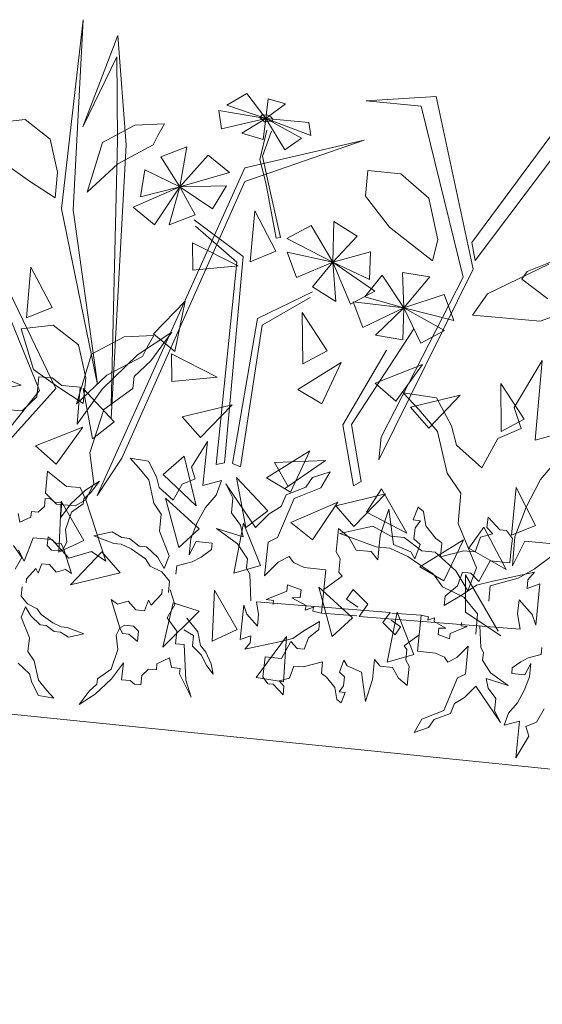
# Model space of a CAD drawing. Units: millimetres. Extents: x -141 to 1959, y -1307 to 1663.
# Drawn here: x 515 to 554, y 1293 to 1365 of the extents above; entities that cross this region are included whole.
import ezdxf

# ---------------------------------------------------------------- set-up
doc = ezdxf.new("R2010")
doc.units = ezdxf.units.MM
doc.layers.add('Kasvusto', color=7, linetype='Continuous', lineweight=9)

msp = doc.modelspace()

# ---------------------------------------------------------------- linework, layer by layer
at = {"layer": 'Kasvusto'}
for p, q in [((518.247, 1351.137), (519.841, 1365.019)), ((519.841, 1365.019), (519.099, 1351.055)), ((522.387, 1363.867), (519.81, 1357.144)), ((523.004, 1355.839), (522.387, 1363.867)), ((519.81, 1357.144), (522.316, 1362.289)), ((522.316, 1362.289), (522.364, 1356.162)), ((530.394, 1358.746), (531.864, 1359.599)), ((531.864, 1359.599), (533.254, 1357.757)), ((533.254, 1357.757), (530.394, 1358.746)), ((533.254, 1357.757), (533.428, 1359.222)), ((534.7, 1358.848), (533.254, 1357.757)), ((533.428, 1359.222), (534.7, 1358.848)), ((540.612, 1359.07), (545.76, 1359.387)), ((544.65, 1358.679), (540.612, 1359.07)), ((545.76, 1359.387), (548.473, 1346.718)), ((529.997, 1357.004), (529.811, 1358.343)), ((529.811, 1358.343), (533.254, 1357.757)), ((532.811, 1357.833), (532.991, 1358.042)), ((532.991, 1358.042), (533.4, 1358.002)), ((533.4, 1358.002), (533.631, 1357.889)), ((547.735, 1346.11), (544.65, 1358.679)), ((513.216, 1357.42), (515.576, 1357.689)), ((515.576, 1357.689), (517.427, 1356.242)), ((521.253, 1356.008), (523.64, 1357.271)), ((523.64, 1357.271), (525.823, 1357.377)), ((525.823, 1357.377), (525.333, 1356.519)), ((533.254, 1357.757), (529.997, 1357.004)), ((531.499, 1356.692), (533.254, 1357.757)), ((533.167, 1357.526), (532.811, 1357.833)), ((533.254, 1357.757), (533.048, 1356.225)), ((533.754, 1357.56), (533.167, 1357.526)), ((534.648, 1355.462), (533.254, 1357.757)), ((533.254, 1357.757), (536.405, 1357.485)), ((536.557, 1356.516), (533.254, 1357.757)), ((533.254, 1357.757), (535.879, 1356.313)), ((533.631, 1357.889), (533.768, 1357.713)), ((533.768, 1357.713), (533.754, 1357.56)), ((536.405, 1357.485), (536.557, 1356.516)), ((533.048, 1356.225), (531.499, 1356.692)), ((533.338, 1356.921), (532.815, 1354.753)), ((533, 1355.007), (533.657, 1356.825)), ((517.427, 1356.242), (517.964, 1353.836)), ((520.131, 1352.358), (521.253, 1356.008)), ((522.364, 1356.162), (521.897, 1336.698)), ((521.905, 1335.751), (523.004, 1355.839)), ((524.994, 1355.827), (522.379, 1354.45)), ((525.333, 1356.519), (524.994, 1355.827)), ((540.469, 1356.186), (531.707, 1353.14)), ((531.712, 1354.135), (540.469, 1356.186)), ((535.879, 1356.313), (534.648, 1355.462)), ((548.381, 1348.674), (554.172, 1356.49)), ((525.556, 1354.951), (527.451, 1355.679)), ((527.451, 1355.679), (526.944, 1352.749)), ((554.91, 1355.694), (548.623, 1347.337)), ((515.908, 1353.175), (514.129, 1354.434)), ((522.379, 1354.45), (520.131, 1352.358)), ((526.944, 1352.749), (525.556, 1354.951)), ((526.944, 1352.749), (529.011, 1355.078)), ((529.011, 1355.078), (530.589, 1353.803)), ((532.815, 1354.753), (533.256, 1353.035)), ((533.457, 1352.97), (533, 1355.007)), ((517.964, 1353.836), (517.782, 1351.952)), ((520.875, 1330.1), (531.712, 1354.135)), ((524.055, 1352.005), (524.37, 1354.009)), ((524.37, 1354.009), (526.944, 1352.749)), ((530.589, 1353.803), (526.944, 1352.749)), ((540.567, 1352.056), (540.75, 1353.94)), ((540.75, 1353.94), (543.172, 1353.706)), ((543.172, 1353.706), (545.218, 1351.923)), ((517.782, 1351.952), (515.908, 1353.175)), ((531.707, 1353.14), (522.673, 1332.824)), ((533.256, 1353.035), (534.021, 1348.977)), ((534.339, 1349.037), (533.457, 1352.97)), ((523.506, 1351.247), (526.944, 1352.749)), ((526.944, 1352.749), (524.055, 1352.005)), ((526.944, 1352.749), (525.084, 1349.972)), ((526.166, 1349.956), (526.944, 1352.749)), ((526.944, 1352.749), (530.367, 1352.816)), ((529.337, 1351.128), (526.944, 1352.749)), ((526.944, 1352.749), (528.06, 1350.685)), ((530.367, 1352.816), (529.337, 1351.128)), ((542.342, 1349.801), (540.567, 1352.056)), ((545.218, 1351.923), (545.874, 1348.871)), ((520.893, 1338.248), (518.247, 1351.137)), ((519.099, 1351.055), (520.79, 1338.983)), ((525.084, 1349.972), (523.506, 1351.247)), ((532.112, 1347.242), (532.434, 1350.98)), ((532.434, 1350.98), (533.985, 1348.02)), ((528.06, 1350.685), (526.166, 1349.956)), ((531.581, 1347.628), (527.994, 1350.33)), ((538.235, 1350.198), (538.17, 1347.226)), ((539.953, 1349.12), (538.235, 1350.198)), ((528.086, 1349.868), (531.134, 1347.219)), ((536.587, 1349.908), (534.794, 1348.958)), ((538.17, 1347.226), (536.587, 1349.908)), ((545.497, 1347.323), (542.342, 1349.801)), ((527.876, 1348.65), (531.216, 1346.943)), ((527.889, 1346.623), (527.876, 1348.65)), ((534.021, 1348.977), (534.339, 1349.037)), ((534.794, 1348.958), (538.17, 1347.226)), ((538.17, 1347.226), (539.953, 1349.12)), ((545.874, 1348.871), (545.497, 1347.323)), ((548.623, 1347.337), (548.381, 1348.674)), ((512.382, 1348.218), (516.639, 1337.8)), ((533.985, 1348.02), (532.112, 1347.242)), ((534.823, 1347.948), (535.509, 1346.093)), ((538.17, 1347.226), (534.823, 1347.948)), ((540.937, 1347.968), (538.17, 1347.226)), ((540.862, 1345.941), (540.937, 1347.968)), ((531.134, 1347.219), (529.607, 1332.379)), ((530.226, 1332.5), (531.581, 1347.628)), ((535.509, 1346.093), (538.17, 1347.226)), ((538.17, 1347.226), (536.679, 1345.413)), ((538.17, 1347.226), (540.862, 1345.941)), ((541.255, 1345.092), (538.17, 1347.226)), ((538.397, 1344.335), (538.17, 1347.226)), ((538.17, 1347.226), (539.462, 1344.143)), ((552.447, 1346.526), (554.754, 1347.459)), ((517.831, 1337.956), (513.606, 1346.696)), ((515.685, 1343.126), (516.007, 1346.865)), ((516.007, 1346.865), (517.558, 1343.904)), ((531.216, 1346.943), (527.889, 1346.623)), ((548.473, 1346.718), (541.548, 1332.705)), ((543.382, 1343.873), (543.296, 1346.473)), ((543.296, 1346.473), (545.298, 1346.147)), ((549.519, 1344.896), (554.032, 1347.085)), ((552.034, 1345.977), (552.447, 1346.526)), ((540.513, 1344.689), (541.797, 1346.259)), ((541.71, 1334.377), (547.735, 1346.11)), ((541.797, 1346.259), (543.382, 1343.873)), ((545.298, 1346.147), (543.382, 1343.873)), ((553.959, 1344.529), (552.034, 1345.977)), ((532.636, 1343.089), (536.675, 1345.052)), ((536.679, 1345.413), (538.397, 1344.335)), ((539.462, 1344.143), (541.255, 1345.092)), ((527.333, 1344.351), (525.007, 1341.953)), ((526.585, 1340.676), (527.333, 1344.351)), ((536.497, 1344.617), (532.996, 1342.601)), ((540.375, 1342.414), (539.656, 1344.312)), ((539.656, 1344.312), (543.382, 1343.873)), ((543.382, 1343.873), (540.513, 1344.689)), ((543.382, 1343.873), (546.343, 1344.84)), ((546.343, 1344.84), (547.062, 1342.943)), ((548.417, 1343.327), (549.519, 1344.896)), ((517.558, 1343.904), (515.685, 1343.126)), ((543.382, 1343.873), (540.375, 1342.414)), ((541.301, 1341.854), (543.382, 1343.873)), ((543.382, 1343.873), (543.304, 1341.527)), ((547.062, 1342.943), (543.382, 1343.873)), ((544.63, 1341.265), (543.382, 1343.873)), ((543.382, 1343.873), (546.372, 1342.203)), ((555.559, 1343.678), (553.4, 1342.89)), ((530.818, 1332.443), (532.636, 1343.089)), ((535.959, 1339.769), (535.93, 1343.519)), ((535.93, 1343.519), (537.753, 1340.719)), ((550.078, 1343.182), (548.417, 1343.327)), ((553.4, 1342.89), (550.078, 1343.182)), ((515.286, 1342.323), (517.646, 1342.592)), ((516.199, 1339.337), (515.286, 1342.323)), ((517.646, 1342.592), (519.499, 1341.145)), ((532.996, 1342.601), (531.402, 1332.205)), ((539.536, 1335.312), (544.116, 1342.34)), ((546.372, 1342.203), (544.63, 1341.265)), ((520.466, 1340.473), (522.852, 1341.737)), ((522.852, 1341.737), (525.036, 1341.842)), ((523.841, 1340.427), (526.358, 1342.083)), ((525.036, 1341.842), (524.545, 1340.984)), ((526.358, 1342.083), (524.8, 1339.969)), ((525.007, 1341.953), (526.585, 1340.676)), ((543.304, 1341.527), (541.301, 1341.854)), ((519.499, 1341.145), (520.036, 1338.739)), ((524.545, 1340.984), (524.206, 1340.293)), ((537.753, 1340.719), (535.959, 1339.769)), ((542.101, 1340.769), (538.899, 1335.283)), ((519.343, 1336.824), (520.466, 1340.473)), ((521.245, 1337.905), (523.841, 1340.427)), ((524.206, 1340.293), (521.591, 1338.916)), ((524.8, 1339.969), (523.577, 1338.828)), ((526.338, 1340.494), (529.678, 1338.787)), ((526.351, 1338.466), (526.338, 1340.494)), ((551.493, 1336.55), (553.546, 1339.994)), ((553.546, 1339.994), (553.037, 1334.168)), ((511.84, 1339.639), (515.298, 1338.189)), ((517.979, 1338.078), (516.199, 1339.337)), ((535.612, 1337.867), (538.795, 1339.851)), ((538.795, 1339.851), (537.358, 1336.835)), ((541.274, 1338.338), (544.76, 1339.721)), ((544.76, 1339.721), (542.806, 1337.01)), ((516.446, 1337.326), (516.577, 1338.815)), ((516.577, 1338.815), (517.568, 1338.729)), ((517.568, 1338.729), (518.271, 1338.165)), ((521.591, 1338.916), (519.343, 1336.824)), ((520.036, 1338.739), (519.853, 1336.855)), ((520.79, 1338.983), (520.893, 1338.248)), ((523.577, 1338.828), (523.501, 1337.96)), ((529.678, 1338.787), (526.351, 1338.466)), ((515.298, 1338.189), (512.006, 1337.616)), ((516.639, 1337.8), (512.981, 1333.218)), ((513.35, 1332.956), (517.831, 1337.956)), ((519.853, 1336.855), (517.979, 1338.078)), ((518.271, 1338.165), (519.635, 1338.045)), ((519.635, 1338.045), (519.397, 1335.32)), ((519.397, 1335.32), (521.245, 1337.905)), ((520.53, 1334.264), (519.848, 1337.952)), ((519.848, 1337.952), (522.129, 1335.51)), ((523.501, 1337.96), (521.362, 1336.396)), ((537.358, 1336.835), (535.612, 1337.867)), ((542.806, 1337.01), (541.274, 1338.338)), ((550.529, 1334.799), (550.506, 1338.318)), ((550.506, 1338.318), (552.211, 1335.688)), ((515.358, 1336.297), (516.446, 1337.326)), ((544.487, 1336.413), (543.341, 1337.637)), ((543.341, 1337.637), (545.792, 1337.256)), ((543.879, 1336.575), (547.526, 1337.45)), ((547.526, 1337.45), (545.208, 1335.042)), ((545.792, 1337.256), (546.878, 1335.206)), ((514.119, 1336.406), (515.358, 1336.297)), ((521.362, 1336.396), (520.338, 1333.235)), ((527.121, 1335.873), (530.77, 1336.751)), ((530.77, 1336.751), (528.451, 1334.341)), ((545.208, 1335.042), (543.879, 1336.575)), ((545.844, 1334.797), (544.487, 1336.413)), ((551.987, 1335.009), (551.493, 1336.55)), ((528.451, 1334.341), (527.121, 1335.873)), ((552.211, 1335.688), (550.529, 1334.799)), ((516.34, 1333.733), (519.826, 1335.116)), ((519.826, 1335.116), (517.872, 1332.404)), ((522.129, 1335.51), (520.53, 1334.264)), ((538.899, 1335.283), (539.689, 1330.815)), ((540.262, 1331.122), (539.536, 1335.312)), ((546.878, 1335.206), (547.254, 1333.796)), ((550.296, 1334.279), (551.987, 1335.009)), ((541.548, 1332.705), (541.71, 1334.377)), ((546.575, 1331.734), (545.844, 1334.797)), ((549.11, 1332.136), (550.296, 1334.279)), ((553.037, 1334.168), (555.467, 1334.829)), ((517.872, 1332.404), (516.34, 1333.733)), ((527.8, 1332.173), (528.965, 1334.067)), ((528.965, 1334.067), (528.636, 1330.839)), ((547.254, 1333.796), (549.11, 1332.136)), ((520.338, 1333.235), (520.617, 1330.964)), ((522.673, 1332.824), (520.875, 1330.1)), ((523.287, 1332.84), (524.644, 1332.609)), ((523.913, 1332.152), (523.287, 1332.84)), ((525.727, 1331.644), (527.259, 1332.973)), ((527.259, 1332.973), (528.136, 1329.326)), ((533.31, 1331.383), (536.495, 1333.364)), ((536.495, 1333.364), (535.056, 1330.348)), ((554.798, 1332.887), (553.407, 1331.261)), ((524.653, 1331.245), (523.913, 1332.152)), ((524.644, 1332.609), (525.23, 1331.464)), ((528.061, 1331.314), (527.8, 1332.173)), ((529.607, 1332.379), (530.226, 1332.5)), ((531.402, 1332.205), (530.818, 1332.443)), ((533.884, 1332.522), (537.631, 1332.666)), ((534.887, 1330.758), (533.884, 1332.522)), ((537.631, 1332.666), (534.619, 1330.572)), ((517.22, 1331.885), (517.078, 1330.275)), ((518.623, 1330.764), (517.22, 1331.885)), ((525.23, 1331.464), (525.426, 1330.679)), ((528.136, 1329.326), (525.727, 1331.644)), ((527.118, 1330.923), (528.061, 1331.314)), ((531.789, 1327.735), (531.107, 1331.424)), ((531.107, 1331.424), (533.389, 1328.981)), ((535.056, 1330.348), (533.31, 1331.383)), ((536.187, 1330.695), (536.675, 1331.408)), ((536.675, 1331.408), (537.968, 1331.831)), ((537.968, 1331.831), (537.292, 1330.652)), ((547.574, 1330.268), (546.575, 1331.734)), ((553.407, 1331.261), (552.355, 1329.226)), ((519.614, 1330.677), (518.623, 1330.764)), ((520.034, 1329.767), (519.614, 1330.677)), ((520.006, 1330.49), (521.035, 1331.146)), ((520.617, 1330.964), (520.034, 1329.767)), ((521.035, 1331.146), (520.392, 1330.299)), ((525.034, 1329.54), (524.653, 1331.245)), ((525.426, 1330.679), (526.443, 1329.743)), ((526.443, 1329.743), (527.118, 1330.923)), ((528.636, 1330.839), (529.99, 1331.187)), ((529.99, 1331.187), (529.603, 1330.115)), ((530.312, 1330.946), (532.486, 1327.739)), ((530.834, 1329.92), (530.312, 1330.946)), ((534.741, 1330.147), (536.187, 1330.695)), ((537.292, 1330.652), (535.34, 1329.878)), ((539.689, 1330.815), (540.262, 1331.122)), ((540.649, 1328.879), (541.745, 1330.587)), ((541.745, 1330.587), (543.615, 1327.335)), ((551.281, 1327.187), (551.636, 1330.687)), ((551.636, 1330.687), (553.05, 1327.89)), ((516.993, 1329.276), (517.055, 1329.879)), ((517.055, 1329.879), (517.455, 1329.838)), ((517.078, 1330.275), (517.885, 1329.452)), ((517.455, 1329.838), (517.737, 1329.606)), ((518.939, 1329.483), (520.006, 1330.49)), ((519.89, 1329.844), (519.854, 1329.493)), ((520.392, 1330.299), (519.89, 1329.844)), ((526.864, 1326.271), (525.889, 1329.891)), ((525.889, 1329.891), (528.359, 1327.64)), ((529.603, 1330.115), (528.819, 1329.224)), ((530.722, 1328.823), (530.834, 1329.92)), ((535.34, 1329.878), (534.12, 1327.003)), ((534.376, 1329.283), (534.741, 1330.147)), ((538.381, 1329.344), (542.029, 1330.222)), ((542.029, 1330.222), (539.71, 1327.812)), ((547.379, 1328.038), (547.574, 1330.268)), ((516.546, 1328.866), (516.993, 1329.276)), ((517.737, 1329.606), (518.289, 1329.549)), ((517.885, 1329.452), (519.247, 1329.333)), ((518.045, 1325.936), (518.232, 1329.684)), ((518.289, 1329.549), (518.176, 1328.447)), ((518.176, 1328.447), (518.939, 1329.483)), ((518.232, 1329.684), (519.891, 1326.781)), ((519.854, 1329.493), (518.979, 1328.872)), ((519.247, 1329.333), (520.034, 1329.767)), ((520.034, 1329.767), (521.517, 1325.265)), ((525.576, 1328.719), (525.034, 1329.54)), ((528.819, 1329.224), (528.22, 1328.104)), ((533.49, 1328.749), (534.376, 1329.283)), ((535.096, 1328.114), (538.535, 1329.61)), ((538.535, 1329.61), (536.672, 1326.836)), ((539.71, 1327.812), (538.381, 1329.344)), ((541.655, 1327.155), (542.271, 1329.103)), ((542.271, 1329.103), (542.63, 1326.498)), ((544.061, 1328.297), (544.435, 1329.231)), ((544.435, 1329.231), (544.82, 1328.913)), ((552.355, 1329.226), (551.541, 1327.05)), ((515.066, 1328.764), (515.205, 1328.14)), ((515.205, 1328.14), (516.004, 1328.516)), ((516.004, 1328.516), (516.045, 1328.917)), ((516.045, 1328.917), (516.546, 1328.866)), ((518.979, 1328.872), (518.546, 1327.597)), ((525.45, 1327.484), (525.576, 1328.719)), ((531.393, 1327.919), (530.722, 1328.823)), ((533.389, 1328.981), (531.789, 1327.735)), ((532.486, 1327.739), (533.49, 1328.749)), ((543.615, 1327.335), (540.649, 1328.879)), ((544.82, 1328.913), (544.989, 1327.856)), ((549.489, 1327.744), (549.566, 1328.499)), ((549.566, 1328.499), (550.442, 1327.578)), ((528.359, 1327.64), (526.864, 1326.271)), ((528.22, 1328.104), (527.751, 1326.903)), ((531.185, 1326.554), (529.633, 1327.683)), ((529.633, 1327.683), (531.583, 1327.068)), ((530.909, 1324.388), (531.623, 1328.071)), ((531.583, 1327.068), (531.393, 1327.919)), ((531.623, 1328.071), (532.854, 1324.964)), ((536.672, 1326.836), (535.096, 1328.114)), ((538.41, 1325.957), (538.585, 1327.675)), ((538.585, 1327.675), (539.353, 1327.04)), ((538.693, 1327.3), (541.112, 1327.837)), ((541.112, 1327.837), (542.42, 1327.099)), ((544.612, 1328.241), (544.061, 1328.297)), ((544.129, 1326.903), (544.213, 1327.727)), ((544.213, 1327.727), (544.612, 1328.241)), ((544.989, 1327.856), (545.729, 1326.948)), ((548.718, 1324.797), (547.379, 1328.038)), ((548.166, 1326.218), (549.247, 1327.782)), ((549.247, 1327.782), (550.893, 1324.675)), ((549.928, 1327.284), (549.489, 1327.744)), ((553.05, 1327.89), (551.281, 1327.187)), ((1433.752, 1220.476), (383.752, 1327.355)), ((516.166, 1326.981), (515.519, 1325.285)), ((517.533, 1326.861), (516.166, 1326.981)), ((517.275, 1327.068), (517.208, 1326.417)), ((517.837, 1326.606), (517.275, 1327.068)), ((518.546, 1327.597), (518.645, 1326.676)), ((520.627, 1327.143), (521.972, 1327.422)), ((522.095, 1326.576), (520.627, 1327.143)), ((521.972, 1327.422), (522.693, 1327.002)), ((522.693, 1327.002), (523.244, 1326.946)), ((523.244, 1326.946), (523.949, 1326.387)), ((526.167, 1325.676), (525.45, 1327.484)), ((534.12, 1327.003), (533.417, 1326.673)), ((541.353, 1326.315), (538.693, 1327.3)), ((539.353, 1327.04), (539.881, 1326.085)), ((541.473, 1325.368), (541.655, 1327.155)), ((542.42, 1327.099), (543.415, 1327.012)), ((543.415, 1327.012), (544.702, 1326.022)), ((545.729, 1326.948), (546.181, 1326.622)), ((548.612, 1325.959), (549.001, 1327.031)), ((549.001, 1327.031), (549.928, 1327.284)), ((550.442, 1327.578), (550.923, 1327.529)), ((550.923, 1327.529), (551.35, 1326.931)), ((551.35, 1326.931), (551.273, 1326.176)), ((551.541, 1327.05), (551.356, 1324.941)), ((515.346, 1325.542), (514.726, 1326.415)), ((517.208, 1326.417), (517.53, 1326.079)), ((518.787, 1325.504), (517.533, 1326.861)), ((518.238, 1326.565), (517.837, 1326.606)), ((519.891, 1326.781), (518.045, 1325.936)), ((518.081, 1326.023), (518.403, 1326.194)), ((518.403, 1326.194), (518.238, 1326.565)), ((518.645, 1326.676), (518.403, 1326.194)), ((518.403, 1326.194), (518.977, 1324.362)), ((522.644, 1326.52), (522.095, 1326.576)), ((523.373, 1326.169), (522.644, 1326.52)), ((523.949, 1326.387), (524.498, 1326.331)), ((524.498, 1326.331), (525.324, 1325.554)), ((527.751, 1326.903), (527.632, 1325.735)), ((527.632, 1325.735), (528.149, 1326.724)), ((528.149, 1326.724), (529.316, 1326.606)), ((529.316, 1326.606), (529.267, 1326.125)), ((531.903, 1325.439), (531.185, 1326.554)), ((533.417, 1326.673), (533.166, 1324.201)), ((542.345, 1326.228), (541.353, 1326.315)), ((543.668, 1325.613), (542.345, 1326.228)), ((542.63, 1326.498), (543.892, 1325.954)), ((544.575, 1326.508), (544.129, 1326.903)), ((544.188, 1325.438), (544.575, 1326.508)), ((544.57, 1324.854), (547.753, 1326.836)), ((546.181, 1326.622), (546.076, 1325.593)), ((547.753, 1326.836), (546.315, 1323.819)), ((550.893, 1324.675), (548.166, 1326.218)), ((551.356, 1324.941), (552.262, 1326.738)), ((552.262, 1326.738), (554.368, 1326.553)), ((514.852, 1324.679), (515.346, 1325.542)), ((515.519, 1325.285), (515.088, 1326.077)), ((517.53, 1326.079), (518.081, 1326.023)), ((520.452, 1325.982), (518.787, 1325.504)), ((518.905, 1323.549), (521.224, 1325.959)), ((521.517, 1325.265), (520.452, 1325.982)), ((521.224, 1325.959), (522.553, 1324.427)), ((524.408, 1325.439), (523.373, 1326.169)), ((525.324, 1325.554), (525.796, 1324.743)), ((525.796, 1324.743), (526.167, 1325.676)), ((528.517, 1325.576), (527.857, 1325.227)), ((529.267, 1326.125), (528.517, 1325.576)), ((534.169, 1325.208), (534.976, 1325.613)), ((534.976, 1325.613), (535.277, 1325.165)), ((538.705, 1325.442), (538.41, 1325.957)), ((539.881, 1326.085), (540.98, 1325.973)), ((540.98, 1325.973), (541.473, 1325.368)), ((545.552, 1324.325), (543.668, 1325.613)), ((543.892, 1325.954), (544.188, 1325.438)), ((544.702, 1326.022), (545.694, 1325.935)), ((545.694, 1325.935), (547.199, 1324.555)), ((546.076, 1325.593), (547.788, 1326.043)), ((547.788, 1326.043), (548.612, 1325.959)), ((551.273, 1326.176), (551.168, 1325.144)), ((554.292, 1325.686), (552.956, 1324.676)), ((516.82, 1325.088), (516.548, 1324.405)), ((517.373, 1325.032), (516.82, 1325.088)), ((517.873, 1324.475), (517.373, 1325.032)), ((524.771, 1324.917), (524.408, 1325.439)), ((525.63, 1324.483), (524.771, 1324.917)), ((526.716, 1324.927), (526.653, 1324.309)), ((527.857, 1325.227), (526.716, 1324.927)), ((532.854, 1324.964), (530.909, 1324.388)), ((531.833, 1324.753), (531.903, 1325.439)), ((532.068, 1324.313), (531.833, 1324.753)), ((533.166, 1324.201), (534.169, 1325.208)), ((535.277, 1325.165), (536.072, 1324.807)), ((536.072, 1324.807), (537.652, 1324.646)), ((538.607, 1324.479), (538.705, 1325.442)), ((546.315, 1323.819), (544.57, 1324.854)), ((548.071, 1323.106), (548.718, 1324.797)), ((549.725, 1325.291), (548.878, 1323.78)), ((551.168, 1325.144), (549.725, 1325.291)), ((516.378, 1324.728), (515.695, 1323.985)), ((516.548, 1324.405), (516.378, 1324.728)), ((518.55, 1324.659), (517.873, 1324.475)), ((518.977, 1324.362), (518.55, 1324.659)), ((522.553, 1324.427), (518.905, 1323.549)), ((526.185, 1323.799), (525.63, 1324.483)), ((532.146, 1322.361), (532.068, 1324.313)), ((537.652, 1324.646), (537.506, 1323.205)), ((537.506, 1323.205), (538.853, 1324.177)), ((538.853, 1324.177), (538.607, 1324.479)), ((546.22, 1323.393), (545.552, 1324.325)), ((547.199, 1324.555), (548.071, 1323.106)), ((547.697, 1324.457), (547.317, 1323.454)), ((548.314, 1324.394), (547.697, 1324.457)), ((547.901, 1321.522), (547.904, 1324.275)), ((547.904, 1324.275), (550.318, 1320.136)), ((548.878, 1323.78), (548.314, 1324.394)), ((551.776, 1324.03), (549.725, 1323.461)), ((549.921, 1323.813), (552.972, 1324.475)), ((552.956, 1324.676), (551.776, 1324.03)), ((552.972, 1324.475), (552.497, 1323.899)), ((515.357, 1323.392), (515.287, 1322.71)), ((515.695, 1323.985), (515.665, 1323.685)), ((526.101, 1322.976), (526.185, 1323.799)), ((534.835, 1323.546), (534.785, 1323.063)), ((535.836, 1323.167), (534.835, 1323.546)), ((538.124, 1319.742), (537.148, 1323.362)), ((537.148, 1323.362), (539.619, 1321.111)), ((547.78, 1322.632), (546.22, 1323.393)), ((547.317, 1323.454), (546.41, 1322.714)), ((547.741, 1322.856), (548.712, 1323.52)), ((548.712, 1323.52), (549.921, 1323.813)), ((549.725, 1323.461), (549.628, 1322.346)), ((552.497, 1323.899), (552.434, 1323.28)), ((552.434, 1323.28), (553.371, 1323.602)), ((553.371, 1323.602), (553.063, 1320.578)), ((515.287, 1322.71), (515.747, 1322.143)), ((524.841, 1322.042), (525.616, 1322.884)), ((525.616, 1322.884), (525.651, 1323.226)), ((526.221, 1323.167), (526.572, 1322.097)), ((529.305, 1319.407), (529.492, 1323.155)), ((529.492, 1323.155), (531.149, 1320.253)), ((534.785, 1323.063), (533.266, 1322.455)), ((535.153, 1322.591), (535.78, 1322.615)), ((536.205, 1322.017), (535.153, 1322.591)), ((535.78, 1322.615), (535.836, 1323.167)), ((537.506, 1323.205), (537.328, 1321.461)), ((539.657, 1323.194), (539.167, 1322.478)), ((540.744, 1322.112), (539.657, 1323.194)), ((546.34, 1322.028), (547.741, 1322.856)), ((546.41, 1322.714), (546.34, 1322.028)), ((548.797, 1321.415), (547.78, 1322.632)), ((515.609, 1321.927), (515.3, 1321.154)), ((516.001, 1321.255), (515.609, 1321.927)), ((515.747, 1322.143), (516.459, 1321.783)), ((522.542, 1320.379), (521.891, 1322.458)), ((521.891, 1322.458), (522.375, 1322.122)), ((522.375, 1322.122), (523.143, 1322.33)), ((523.143, 1322.33), (523.711, 1321.698)), ((524.339, 1321.633), (524.648, 1322.409)), ((524.648, 1322.409), (524.841, 1322.042)), ((525.689, 1318.973), (526.441, 1322.228)), ((526.572, 1322.097), (526.012, 1321.117)), ((526.441, 1322.228), (528.37, 1321.597)), ((531.371, 1319.533), (531.627, 1322.04)), ((531.627, 1322.04), (531.849, 1321.383)), ((532.574, 1322.288), (542.374, 1321.515)), ((532.724, 1321.35), (532.574, 1322.288)), ((533.266, 1322.455), (533.813, 1322.399)), ((533.813, 1322.399), (533.781, 1322.085)), ((536.149, 1321.686), (536.205, 1322.017)), ((536.749, 1321.892), (536.149, 1321.686)), ((536.698, 1321.593), (536.749, 1321.892)), ((539.167, 1322.478), (540.011, 1321.907)), ((540.096, 1321.205), (540.744, 1322.112)), ((551.842, 1322.428), (551.738, 1321.409)), ((552.795, 1321.371), (551.842, 1322.428)), ((515.3, 1321.154), (515.895, 1319.655)), ((516.683, 1320.611), (516.001, 1321.255)), ((516.459, 1321.783), (516.759, 1321.35)), ((516.759, 1321.35), (517.617, 1320.745)), ((523.711, 1321.698), (524.339, 1321.633)), ((528.37, 1321.597), (525.689, 1318.973)), ((531.849, 1321.383), (532.638, 1320.506)), ((532.638, 1320.506), (532.724, 1321.35)), ((537.328, 1321.461), (536.698, 1321.593)), ((539.945, 1321.262), (537.328, 1321.461)), ((551.921, 1320.278), (540.096, 1321.205)), ((542.374, 1321.515), (541.837, 1320.763)), ((542.169, 1317.859), (542.883, 1321.542)), ((542.498, 1321.468), (544.667, 1321.302)), ((542.883, 1321.542), (544.114, 1318.435)), ((544.519, 1319.857), (544.667, 1321.302)), ((544.667, 1321.302), (545.189, 1321.192)), ((545.189, 1321.192), (545.147, 1320.944)), ((550.516, 1319.795), (547.901, 1321.522)), ((548.668, 1319.928), (548.797, 1321.415)), ((551.738, 1321.409), (551.921, 1320.278)), ((553.063, 1320.578), (552.795, 1321.371)), ((517.138, 1320.564), (516.683, 1320.611)), ((517.723, 1320.1), (517.138, 1320.564)), ((517.617, 1320.745), (518.221, 1320.453)), ((518.221, 1320.453), (518.676, 1320.407)), ((518.676, 1320.407), (519.891, 1319.936)), ((522.907, 1320.573), (522.542, 1320.379)), ((523.532, 1320.509), (522.907, 1320.573)), ((523.897, 1320.125), (523.532, 1320.509)), ((526.012, 1321.117), (526.715, 1320.126)), ((527.445, 1321.086), (528.264, 1320.083)), ((537.199, 1320.835), (536.036, 1320.15)), ((537.14, 1320.267), (537.199, 1320.835)), ((539.619, 1321.111), (538.124, 1319.742)), ((541.837, 1320.763), (542.737, 1319.867)), ((543.142, 1320.46), (542.444, 1320.934)), ((542.737, 1319.867), (543.142, 1320.46)), ((545.147, 1320.944), (545.645, 1321.115)), ((545.645, 1321.115), (545.599, 1320.841)), ((545.599, 1320.841), (546.469, 1320.365)), ((546.774, 1319.974), (548.034, 1320.477)), ((547.581, 1320.523), (547.608, 1320.783)), ((548.034, 1320.477), (547.581, 1320.523)), ((548.962, 1320.554), (549.027, 1318.936)), ((518.18, 1320.054), (517.723, 1320.1)), ((518.776, 1319.705), (518.18, 1320.054)), ((519.891, 1319.936), (518.776, 1319.705)), ((522.266, 1319.832), (522.542, 1320.379)), ((522.379, 1318.786), (522.266, 1319.832)), ((522.542, 1320.379), (522.729, 1319.958)), ((522.729, 1319.958), (523.184, 1319.911)), ((523.184, 1319.911), (523.821, 1319.386)), ((523.821, 1319.386), (523.897, 1320.125)), ((526.715, 1320.126), (526.622, 1319.215)), ((527.951, 1319.826), (527.244, 1320.244)), ((527.869, 1319.03), (527.951, 1319.826)), ((528.264, 1320.083), (528.449, 1319.085)), ((531.149, 1320.253), (529.305, 1319.407)), ((532.147, 1319.801), (531.371, 1319.533)), ((532.094, 1319.287), (532.147, 1319.801)), ((532.542, 1316.736), (534.774, 1319.749)), ((534.774, 1319.749), (534.544, 1316.415)), ((536.036, 1320.15), (535.231, 1319.6)), ((536.388, 1319.654), (537.14, 1320.267)), ((544.519, 1319.857), (543.402, 1319.052)), ((544.397, 1318.663), (544.519, 1319.857)), ((545.951, 1320.345), (545.903, 1319.888)), ((545.903, 1319.888), (546.733, 1319.573)), ((546.469, 1320.365), (545.951, 1320.345)), ((546.733, 1319.573), (546.774, 1319.974)), ((515.895, 1319.655), (515.789, 1318.632)), ((526.622, 1319.215), (527.247, 1319.151)), ((527.247, 1319.151), (527.385, 1316.548)), ((528.494, 1318.391), (527.869, 1319.03)), ((528.449, 1319.085), (528.858, 1318.584)), ((534.229, 1319.358), (531.7, 1318.81)), ((531.7, 1318.81), (532.094, 1319.287)), ((535.231, 1319.6), (534.229, 1319.358)), ((534.392, 1318.133), (535.094, 1319.384)), ((535.094, 1319.384), (535.561, 1318.875)), ((536.073, 1318.823), (536.388, 1319.654)), ((543.402, 1319.052), (543.607, 1318.801)), ((548.116, 1319.029), (547.284, 1318.195)), ((547.907, 1316.98), (548.116, 1319.029)), ((515.789, 1318.632), (516.239, 1317.951)), ((521.887, 1317.34), (522.379, 1318.786)), ((528.929, 1317.597), (528.494, 1318.391)), ((528.858, 1318.584), (529.231, 1317.739)), ((533.108, 1317.4), (533.195, 1318.255)), ((533.195, 1318.255), (534.392, 1318.133)), ((535.561, 1318.875), (536.073, 1318.823)), ((544.114, 1318.435), (542.169, 1317.859)), ((543.607, 1318.801), (543.525, 1318.003)), ((545.707, 1318.529), (544.397, 1318.663)), ((546.366, 1318.231), (545.707, 1318.529)), ((549.027, 1318.936), (549.221, 1318.572)), ((549.221, 1318.572), (549.162, 1318.003)), ((552.515, 1318.177), (553.462, 1318.425)), ((553.462, 1318.425), (553.515, 1318.937)), ((515.913, 1317.008), (515.07, 1317.783)), ((516.239, 1317.951), (516.555, 1316.538)), ((522.798, 1317.822), (521.93, 1316.646)), ((522.669, 1316.571), (522.798, 1317.822)), ((525.263, 1317.742), (525.216, 1317.287)), ((526.17, 1318.169), (525.263, 1317.742)), ((526.327, 1317.461), (526.17, 1318.169)), ((529.385, 1316.976), (528.929, 1317.597)), ((529.231, 1317.739), (529.385, 1316.976)), ((535.314, 1317.579), (534.992, 1316.69)), ((535.996, 1317.509), (535.314, 1317.579)), ((537.416, 1317.881), (535.996, 1317.509)), ((537.329, 1317.028), (537.416, 1317.881)), ((538.98, 1318.008), (538.659, 1317.122)), ((539.226, 1317.581), (538.98, 1318.008)), ((540.271, 1317.129), (539.226, 1317.581)), ((541.231, 1318.065), (541.079, 1316.584)), ((541.64, 1317.564), (541.231, 1318.065)), ((542.549, 1317.471), (541.64, 1317.564)), ((543.525, 1318.003), (543.769, 1317.576)), ((543.769, 1317.576), (543.624, 1316.152)), ((546.615, 1317.86), (546.366, 1318.231)), ((547.284, 1318.195), (546.615, 1317.86)), ((549.162, 1318.003), (549.757, 1317.078)), ((551.347, 1317.433), (551.968, 1317.888)), ((551.968, 1317.888), (552.515, 1318.177)), ((552.702, 1317.756), (552.274, 1316.936)), ((552.603, 1316.787), (552.702, 1317.756)), ((516.076, 1316.357), (515.913, 1317.008)), ((520.893, 1316.636), (521.887, 1317.34)), ((524.14, 1316.88), (524.071, 1316.196)), ((524.647, 1317.345), (524.14, 1316.88)), ((525.216, 1317.287), (524.647, 1317.345)), ((526.953, 1317.397), (526.327, 1317.461)), ((526.913, 1316.999), (526.953, 1317.397)), ((527.775, 1315.3), (526.913, 1316.999)), ((533.044, 1316.774), (533.108, 1317.4)), ((537.702, 1316.757), (537.329, 1317.028)), ((538.659, 1317.122), (539.028, 1316.794)), ((539.028, 1316.794), (538.959, 1316.112)), ((540.568, 1314.97), (540.271, 1317.129)), ((542.988, 1316.679), (542.549, 1317.471)), ((547.325, 1316.707), (547.907, 1316.98)), ((549.757, 1317.078), (551.043, 1316.143)), ((551.306, 1317.035), (551.347, 1317.433)), ((552.274, 1316.936), (551.306, 1317.035)), ((516.561, 1315.407), (516.076, 1316.357)), ((516.555, 1316.538), (517.166, 1315.786)), ((520.282, 1315.721), (520.852, 1316.238)), ((521.93, 1316.646), (520.72, 1315.504)), ((520.852, 1316.238), (520.893, 1316.636)), ((523.296, 1316.507), (522.669, 1316.571)), ((523.615, 1316.243), (523.296, 1316.507)), ((524.071, 1316.196), (523.615, 1316.243)), ((527.385, 1316.548), (527.775, 1315.3)), ((534.544, 1316.415), (532.542, 1316.736)), ((533.397, 1316.278), (533.044, 1316.774)), ((533.795, 1316.237), (533.397, 1316.278)), ((534.522, 1315.474), (533.795, 1316.237)), ((534.992, 1316.69), (534.223, 1316.481)), ((534.223, 1316.481), (534.586, 1316.099)), ((534.586, 1316.099), (534.522, 1315.474)), ((538.315, 1316.005), (537.702, 1316.757)), ((538.959, 1316.112), (538.627, 1315.686)), ((541.079, 1316.584), (540.568, 1314.97)), ((543.624, 1316.152), (542.988, 1316.679)), ((546.311, 1314.325), (547.325, 1316.707)), ((548.678, 1316.097), (547.846, 1315.26)), ((550.479, 1313.438), (548.678, 1316.097)), ((549.427, 1316.653), (549.584, 1315.947)), ((551.043, 1316.143), (549.427, 1316.653)), ((552.214, 1315.793), (552.603, 1316.787)), ((517.686, 1315.216), (516.561, 1315.407)), ((517.166, 1315.786), (517.686, 1315.216)), ((519.552, 1314.76), (520.282, 1315.721)), ((520.72, 1315.504), (519.552, 1314.76)), ((538.455, 1315.129), (538.315, 1316.005)), ((538.627, 1315.686), (539.085, 1315.639)), ((539.085, 1315.639), (538.773, 1314.865)), ((549.584, 1315.947), (550.14, 1315.198)), ((551.717, 1314.864), (552.214, 1315.793)), ((538.773, 1314.865), (538.455, 1315.129)), ((547.111, 1314.818), (546.808, 1314.102)), ((547.846, 1315.26), (547.111, 1314.818)), ((550.14, 1315.198), (550.046, 1314.288)), ((551.067, 1314.126), (551.717, 1314.864)), ((544.695, 1313.685), (546.311, 1314.325)), ((546.808, 1314.102), (545.611, 1313.648)), ((550.046, 1314.288), (550.479, 1313.438)), ((550.746, 1313.238), (551.067, 1314.126)), ((553.686, 1314.433), (553.126, 1313.456)), ((544.133, 1312.708), (544.695, 1313.685)), ((545.611, 1313.648), (545.205, 1313.058)), ((551.867, 1313.526), (550.746, 1313.238)), ((551.594, 1310.851), (551.867, 1313.526)), ((553.126, 1313.456), (552.344, 1313.132)), ((545.205, 1313.058), (544.133, 1312.708)), ((552.344, 1313.132), (552.561, 1312.42)), ((552.561, 1312.42), (551.594, 1310.851))]:
    msp.add_line(p, q, dxfattribs=at)

doc.saveas('drawing.dxf')
